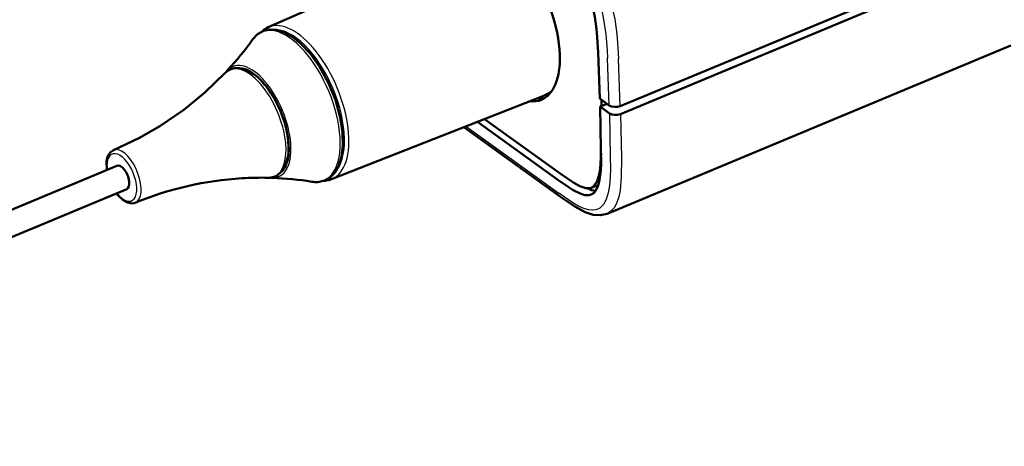
# Model space of a CAD drawing. Extents: x 0 to 420, y 0 to 297.
# Drawn here: x 305 to 368, y 175 to 202 of the extents above; entities that cross this region are included whole.
import ezdxf

# ---------------------------------------------------------------- set-up
doc = ezdxf.new("R2010")
doc.units = 0

msp = doc.modelspace()

# ---------------------------------------------------------------- linework, layer by layer
at = {"color": 7, "lineweight": 50}
for p, q in [((343.478485, 196.328018), (406.661926, 222.651245)), ((321.201355, 201.316116), (334.448212, 207.147919)), ((343.49353, 195.823593), (369.470062, 206.645813)), ((368.205078, 200.163513), (342.641663, 189.513367)), ((342.189423, 196.797562), (342.072479, 199.720108)), ((319.79187, 198.642395), (319.769348, 198.650558)), ((325.207428, 191.700897), (338.676514, 196.999374)), ((338.684509, 197.002548), (338.694611, 197.006653)), ((342.189423, 196.797562), (342.780426, 196.372269)), ((342.204468, 196.293137), (342.638885, 196.474121)), ((342.285706, 196.728271), (342.282837, 196.32579)), ((342.204468, 196.293137), (342.255859, 193.578781)), ((342.204468, 196.293137), (342.795471, 195.867844)), ((334.439117, 195.332474), (339.536957, 191.664001)), ((334.880951, 195.506287), (339.670135, 192.059952)), ((333.580261, 194.994614), (339.694855, 190.594482)), ((322.316315, 192.58287), (322.306274, 192.561188)), ((272.561096, 176.276337), (311.621887, 192.549698)), ((321.290405, 191.795868), (321.195862, 191.794037)), ((324.768463, 191.605164), (324.743103, 191.603836)), ((342.052673, 191.326294), (341.649109, 191.158157)), ((342.050842, 191.325531), (342.099304, 191.348724)), ((342.053436, 191.326599), (342.098938, 191.348526)), ((273.176392, 174.799393), (312.237244, 191.072769))]:
    msp.add_line(p, q, dxfattribs=at)
at = {"color": 7, "lineweight": 25}
for p, q in [((342.780426, 196.372269), (342.661224, 199.351837)), ((343.478485, 196.328018), (343.358826, 199.319)), ((342.795471, 195.867844), (342.84787, 193.10051)), ((343.49353, 195.823593), (343.546143, 193.04567)), ((333.712189, 195.046509), (339.583801, 190.821213))]:
    msp.add_line(p, q, dxfattribs=at)
for points in [[(339.497406, 207.394012), (340.397644, 206.715332), (340.839783, 206.327362), (341.497345, 205.618698), (342.074554, 204.782684), (342.331451, 204.306351), (342.55481, 203.811752), (342.90213, 202.797546), (343.125732, 201.819366), (343.259247, 200.881744), (343.307129, 200.336212), (343.358826, 199.319)], [(339.106201, 206.816589), (339.699036, 206.380722), (340.277527, 205.903244), (340.936859, 205.221771), (341.466461, 204.47934), (341.773956, 203.907623), (342.027771, 203.303406), (342.229401, 202.680695), (342.381958, 202.058426), (342.564209, 200.88678), (342.638794, 199.875656), (342.661224, 199.351837)], [(342.84787, 193.10051), (342.856537, 192.387268), (342.843994, 191.839264), (342.798767, 191.297852), (342.716522, 190.828094), (342.585052, 190.411194), (342.412018, 190.096207), (342.184387, 189.870834), (341.995331, 189.776703), (341.780487, 189.735687), (341.495422, 189.755829), (341.182617, 189.845718), (340.838928, 190.000854), (340.479523, 190.206589), (339.583801, 190.821213)], [(343.546143, 193.04567), (343.544464, 191.828537), (343.466095, 190.993683), (343.384064, 190.595184), (343.266998, 190.235535), (343.105011, 189.920074), (342.891846, 189.670258), (342.641663, 189.513367)]]:
    msp.add_lwpolyline(points, dxfattribs=at)
at = {"color": 7, "lineweight": 50}
for points in [[(339.110199, 205.955948), (339.752991, 205.481018), (340.069489, 205.223495), (340.522552, 204.797592), (340.831787, 204.443207), (341.104553, 204.058182), (341.349152, 203.617645), (341.549957, 203.144501), (341.731598, 202.567429), (341.864441, 201.977249), (341.979279, 201.191055), (342.023712, 200.690338), (342.072479, 199.720108)], [(321.31076, 201.17984), (320.888, 201.089264), (320.515228, 200.873474), (320.208527, 200.543716)], [(321.31076, 201.17984), (321.711029, 201.154388), (322.226868, 200.99147), (322.748718, 200.694946), (323.266418, 200.276825), (323.866577, 199.632568), (324.424133, 198.857666), (324.993225, 197.829987), (325.446198, 196.722656), (325.758423, 195.595764), (325.90036, 194.660217), (325.918854, 193.79097), (325.837341, 193.140778), (325.655273, 192.549652), (325.40448, 192.111542), (325.129517, 191.825241), (324.763184, 191.611923), (324.333984, 191.518875)], [(311.394287, 193.538925), (313.043457, 194.325043), (314.330414, 195.064484), (315.84549, 196.09877), (317.188354, 197.192291), (318.442719, 198.402405)], [(320.254425, 198.343796), (319.786987, 198.611801), (319.385986, 198.724731), (319.148865, 198.734131)], [(322.316315, 192.58287), (322.449036, 193.003448), (322.509247, 193.550644), (322.467804, 194.287292), (322.274658, 195.203506), (321.939545, 196.130844), (321.487915, 196.998199), (321.024475, 197.655655), (320.526886, 198.17775), (320.097382, 198.494293), (319.79187, 198.642395)], [(311.394409, 193.538971), (311.187714, 193.391891), (311.033173, 193.138321), (310.957153, 192.817062), (310.971313, 192.278687)], [(341.644501, 190.722961), (341.818542, 190.837906), (341.958984, 191.018646), (342.085175, 191.304626), (342.172791, 191.650665), (342.245911, 192.261703), (342.262543, 192.691879), (342.255859, 193.578781)], [(341.647278, 191.157394), (341.835785, 191.29245), (342.014465, 191.586792), (342.138916, 191.999207), (342.19577, 192.333771), (342.252014, 193.058563), (342.259949, 193.355331)], [(322.430023, 193.121384), (322.291199, 192.601044), (322.06665, 192.208069), (321.764923, 191.940933), (321.632172, 191.873932)], [(339.670135, 192.059952), (340.531433, 191.470551), (340.92099, 191.259216), (341.305359, 191.131088), (341.60202, 191.141342), (341.647278, 191.157394)], [(339.536957, 191.664001), (340.179016, 191.213669), (340.493744, 191.015259), (340.940887, 190.787689), (341.24231, 190.695175), (341.503876, 190.684967), (341.644501, 190.722961)], [(312.590973, 190.17218), (312.289581, 190.220612), (312.006134, 190.37645), (311.674835, 190.691132), (311.586792, 190.801392)], [(339.694855, 190.594482), (340.597656, 189.974091), (341.248383, 189.622604), (341.769745, 189.450699), (342.210693, 189.415482), (342.641663, 189.513367)]]:
    msp.add_lwpolyline(points, dxfattribs=at)
for centre, radius, start, end in [((321.784149, 200.004333), 1.435526, 113.954227, 133.042946), ((304.480316, 211.720398), 19.295122, 317.133596, 324.601903), ((319.223145, 197.671646), 1.068924, 112.92252, 136.882141), ((319.533539, 197.751907), 1.24047, 137.258348, 143.381872), ((319.207977, 197.68605), 1.049671, 93.228428, 112.466113), ((338.127258, 198.371948), 1.478732, 292.896731, 315.521487), ((320.870117, 170.416229), 21.387069, 93.568565, 112.227849), ((320.774384, 171.410446), 20.387971, 88.815388, 93.473912), ((321.231201, 192.844238), 1.049962, 273.231954, 292.452448), ((321.502075, 193.023499), 1.237392, 261.843666, 267.986335), ((320.819244, 172.502167), 19.295128, 80.632931, 88.101196), ((324.240387, 193.184601), 1.668455, 260.314284, 273.215398), ((324.687897, 193.031677), 1.428691, 273.232596, 291.325781), ((342.218781, 192.681519), 1.755438, 242.831151, 260.087658), ((312.555817, 190.767899), 0.596758, 273.375293, 291.993234)]:
    msp.add_arc(centre, radius, start, end, dxfattribs=at)
for centre, major_axis, ratio, start_param, end_param in [((336.305969, 201.966843), (2.182465, -5.238556), 0.48519, 0.903829781, 3.141655014), ((336.305969, 201.966843), (2.182465, -5.238556), 0.48519, 0.00006236, 0.903829781), ((320.391724, 195.3367), (-1.38446, 3.323135), 0.48519, 5.870898039, 6.116218762), ((336.586243, 202.083603), (2.114136, -5.074554), 0.48519, 6.273526201, 6.276750939), ((336.588348, 202.084473), (2.114136, -5.07457), 0.48519, 6.279985896, 6.283185342), ((336.305969, 201.966843), (2.182465, -5.238556), 0.48519, 6.018350263, 6.283247667), ((336.709564, 202.134979), (2.182465, -5.238556), 0.48519, 6.024515792, 6.203707801), ((336.709564, 202.134979), (2.182465, -5.238556), 0.48519, 6.024516346, 6.203709061), ((343.183746, 196.540741), (-0.499817, -0.014725), 0.541799, 0.616040901, 2.185467232), ((343.198792, 196.036331), (-0.499817, -0.014725), 0.541799, 0.616040901, 2.185467232), ((311.929565, 191.811234), (0.307648, -0.73848), 0.48519, 0.00006236, 3.141655014), ((320.391724, 195.3367), (-1.38446, 3.323135), 0.48519, 3.348998257, 3.553873459)]:
    msp.add_ellipse(centre, major_axis=major_axis, ratio=ratio, start_param=start_param, end_param=end_param, dxfattribs=at)
at = {"color": 7, "lineweight": 25}
for centre, major_axis, start_param, end_param in [((322.747498, 196.318146), (-1.960175, 4.704987), 2.846731777, 6.578039732), ((323.22702, 196.517929), (-2.003052, 4.807877), 3.131933548, 6.292926044), ((323.06839, 196.451843), (-1.926147, 4.623291), 3.337653519, 6.116218761), ((320.162628, 195.241257), (-1.407776, 3.379105), 2.974626108, 6.494152749), ((320.406891, 195.343033), (-1.452423, 3.486267), 2.923315572, 6.501569104), ((320.388062, 195.33519), (-1.385742, 3.326202), 5.857774072, 6.116218762), ((320.636658, 195.438751), (-1.338165, 3.21199), 6.137226009, 6.162931489), ((320.339935, 195.315125), (-1.387115, 3.329453), 3.810832033, 5.613860099), ((336.586243, 202.083603), (2.114136, -5.074554), 6.276750939, 6.516896399), ((311.929565, 191.811234), (-0.61557, 1.477585), 2.094146848, 7.330631453), ((312.089905, 191.878036), (0.692505, -1.662201), 2.974626108, 3.145317389), ((312.089905, 191.878036), (-0.692505, 1.662201), 3.137812585, 6.116218762), ((320.388062, 195.33519), (-1.385742, 3.326202), 3.343616336, 3.566977179), ((320.636658, 195.438751), (-1.338165, 3.21199), 3.261900877, 3.287521023), ((320.162628, 195.241257), (-1.407776, 3.379105), 2.930624364, 2.974626108)]:
    msp.add_ellipse(centre, major_axis=major_axis, ratio=0.48519, start_param=start_param, end_param=end_param, dxfattribs=at)

doc.saveas('drawing.dxf')
